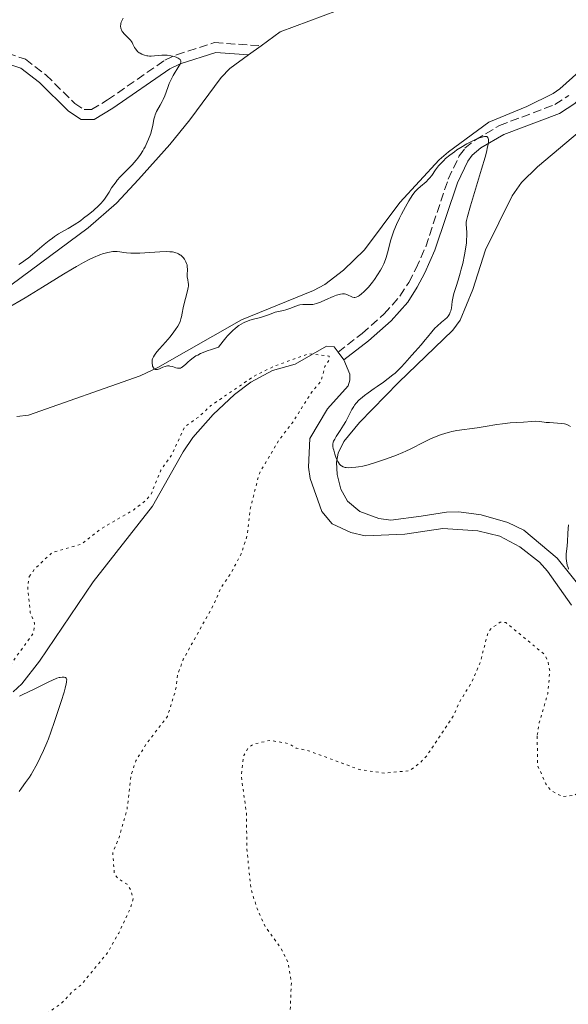
# Model space of a CAD drawing. Units: metres. Extents: x 625499 to 628979, y 4674035 to 4676410.
# Drawn here: x 627428 to 627539, y 4675249 to 4675449 of the extents above; entities that cross this region are included whole.
import ezdxf

# ---------------------------------------------------------------- set-up
doc = ezdxf.new("R2010")
doc.units = ezdxf.units.M
doc.header["$MEASUREMENT"] = 0
doc.linetypes.add('DGN Style 3', pattern=[2.435890702152634, 1.739921930109024, -0.6959687720436097])
doc.linetypes.add('DGN Style 5', pattern=[1.217945351076317, 0.5219765790327072, -0.6959687720436097])
for name, color, linetype, lineweight in [('Camino', 7, 'DGN Style 3', 0), ('Curva de nivel auxiliar', 30, 'DGN Style 5', 0), ('Curva de nivel intermedia', 30, 'Continuous', 0), ('Línea de cambio de uso (parcela vista)', 92, 'Continuous', 0), ('Margen derecho', 7, 'Continuous', 0)]:
    doc.layers.add(name, color=color, linetype=linetype, lineweight=lineweight)

msp = doc.modelspace()

# ---------------------------------------------------------------- linework, layer by layer
at = {"layer": 'Camino', "color": 7, "linetype": 'DGN Style 3', "lineweight": 0}
for points in [[(627425.3900000005, 4675442.100000002, 311.0099999999949), (627429.0399999984, 4675440.899999999, 311.0200000000041), (627433.2199999981, 4675437.700000001, 311.179999999993), (627439.0599999987, 4675431.930000001, 311.5800000000018), (627440.9600000008, 4675430.66, 311.6199999999953), (627442.4299999994, 4675430.690000001, 311.8600000000006), (627445.6999999994, 4675432.63, 312.5299999999988), (627457.3500000014, 4675440.7, 314.8600000000008), (627459.7099999995, 4675441.82, 315.1399999999996), (627467.4299999998, 4675444.260000002, 316.0299999999988), (627476.8700000013, 4675443.620000003, 316.2799999999989)], [(627492.4999999995, 4675381.45, 312.5899999999966), (627497.3900000001, 4675385.25, 312.9199999999984), (627501.8500000016, 4675389.180000001, 313.1199999999953), (627505.0700000003, 4675392.82, 313.3600000000006), (627506.8599999985, 4675395.600000001, 313.3999999999942), (627508.3099999991, 4675398.38, 313.5299999999989), (627510.3000000005, 4675402.830000003, 313.8699999999954), (627514.8700000015, 4675416.570000002, 314.75), (627517.1099999989, 4675421.270000001, 315.1199999999953), (627518.269999999, 4675422.820000002, 315.1499999999942), (627520.379999999, 4675424.520000001, 315.1100000000006), (627525.2699999996, 4675427.430000001, 315.1999999999971), (627536.5399999993, 4675431.699999999, 315.350000000006), (627539.3400000001, 4675433.520000001, 315.5099999999949)]]:
    msp.add_polyline3d(points, dxfattribs=at)
at = {"layer": 'Curva de nivel auxiliar', "color": 30, "linetype": 'DGN Style 5', "lineweight": 0, "elevation": 312.5000000000001, "flags": 128}
for points in [[(627429.8099999995, 4675335.869999998), (627430.9699999995, 4675337.48), (627434.5200000012, 4675340.800000002), (627440.4700000013, 4675342.480000001), (627444.1500000004, 4675345.41), (627451.0500000004, 4675349.449999999), (627453.3500000006, 4675351.220000001), (627454.5100000005, 4675352.489999999), (627456.5300000011, 4675357.489999999), (627458.7199999993, 4675360.520000001), (627461.3700000002, 4675366.279999998), (627464.2699999993, 4675368.33), (627466.7100000001, 4675370.59), (627475.49, 4675376.59), (627479.4599999995, 4675378.550000002), (627486.5200000005, 4675381.119999999), (627490.7000000003, 4675380.65), (627490.7000000003, 4675379.81), (627489.8100000008, 4675378.5), (627489.0799999998, 4675375.539999999), (627487.2500000015, 4675373.470000001), (627483.5099999997, 4675367.500000001), (627480.4299999997, 4675363.48), (627476.5300000014, 4675356.820000002), (627474.7300000021, 4675349.829999999), (627474.0100000004, 4675344.009999999), (627472.8400000011, 4675340.470000001), (627470.7600000004, 4675336.53), (627468.6900000004, 4675333.539999999), (627467.4299999998, 4675330.48), (627461.0900000008, 4675319.09), (627459.9599999998, 4675315.98), (627459.5199999996, 4675312.75), (627457.860000001, 4675307.470000001), (627453.5400000004, 4675301.86), (627451.4700000007, 4675298.489999999), (627450.4800000006, 4675295.470000001), (627449.64, 4675288.390000001), (627448.1100000012, 4675283.09), (627446.77, 4675279.850000001), (627447.0800000008, 4675275.539999999), (627447.9500000002, 4675274.49), (627449.6800000002, 4675273.410000001), (627450.3799999999, 4675272.369999999), (627450.9400000009, 4675270.46), (627450.3500000008, 4675268.509999999), (627447.9900000005, 4675263.509999999), (627445.7300000007, 4675259.529999998), (627440.390000001, 4675253.029999998), (627438.510000001, 4675251.56), (627436.4600000014, 4675249.349999999), (627418.9100000008, 4675236.91), (627413.4700000003, 4675234.57), (627411.480000001, 4675233.279999998), (627409.4900000016, 4675232.640000001), (627405.4300000004, 4675229.08), (627403.4600000011, 4675225.49), (627403.4099999998, 4675220.399999999), (627404.6700000004, 4675218.749999999), (627404.9299999997, 4675217.48), (627406.2199999995, 4675215.56), (627407.4600000001, 4675211.939999999), (627408.9200000018, 4675210.449999998), (627408.3099999992, 4675207.199999998), (627408.5100000005, 4675204.59), (627409.02, 4675203.019999998), (627408.2700000014, 4675198.619999999), (627408.230000001, 4675194.599999998), (627409.4100000013, 4675191.359999999), (627409.4699999993, 4675188.489999999), (627409.97, 4675187.470000001), (627410.3600000012, 4675185.34), (627411.49, 4675185.189999999), (627412.6000000008, 4675183.659999999), (627412.7700000008, 4675181.86), (627413.8700000005, 4675179.439999999), (627414.0200000001, 4675176.02), (627413.5900000011, 4675173.76), (627413.9400000019, 4675170.99), (627413.3300000017, 4675166.600000001), (627413.6100000012, 4675164.340000001), (627412.9699999996, 4675160.51), (627412.9299999994, 4675156.96), (627413.2400000001, 4675154.579999999), (627413.05, 4675152.539999999), (627414.1800000012, 4675150.55), (627414.4900000017, 4675148.769999998), (627415.130000001, 4675148.259999999), (627416.1400000014, 4675148.550000001), (627415.92, 4675150.409999998), (627418.4900000005, 4675152.159999999), (627419.4600000005, 4675152.26), (627421.3899999995, 4675154.159999999), (627422.6900000004, 4675154.67), (627423.2600000004, 4675154.340000001), (627424.5700000002, 4675154.329999999), (627424.9800000016, 4675154.019999999), (627425.870000001, 4675151.899999999), (627428.2600000005, 4675150.569999999), (627428.7000000009, 4675149.81), (627429.0700000018, 4675146.039999999)], [(627387.6800000007, 4675333.539999999), (627386.5000000006, 4675332.619999998), (627383.7400000002, 4675331.560000001), (627379.5400000003, 4675328.91), (627376.4700000014, 4675326.3), (627374.8200000018, 4675325.73), (627371.7900000009, 4675325.499999999), (627370.5200000014, 4675324.949999999), (627368.5200000008, 4675322.859999999), (627366.5000000002, 4675321.539999999), (627365.5599999992, 4675319.810000001), (627364.4900000008, 4675318.949999998), (627362.4700000002, 4675318.499999999), (627359.5399999998, 4675317.050000001), (627358.4500000014, 4675316.869999999), (627357.250000001, 4675317.27), (627355.8499999996, 4675318.81), (627354.5199999998, 4675318.850000001), (627353.4600000002, 4675316.500000001), (627353.2400000012, 4675313.559999999), (627352.7800000008, 4675312.52), (627350.4500000017, 4675310.269999999), (627347.5300000003, 4675308.82), (627342.51, 4675305.01), (627340.8700000016, 4675304.46), (627338.4500000009, 4675302.949999998), (627337.4200000005, 4675302.81), (627336.2500000015, 4675303.500000001), (627332.8600000007, 4675303.789999999), (627330.9699999997, 4675303.449999999), (627329.7800000006, 4675302.529999998), (627330.4300000012, 4675301.439999999), (627332.4200000004, 4675300.77), (627335.9299999997, 4675300.869999997), (627338.5100000014, 4675301.529999999), (627338.850000001, 4675299.909999998), (627337.4699999997, 4675298.489999999), (627337.4699999997, 4675297.48), (627337.9600000014, 4675297.039999999), (627340.9900000001, 4675296.04), (627345.1100000017, 4675297.220000001), (627347.8800000012, 4675296.829999999), (627350.3700000012, 4675297.83), (627355.4800000008, 4675298.480000001), (627356.4500000009, 4675298.909999999), (627358.0600000002, 4675300.499999999), (627358.7300000007, 4675302.81), (627360.7600000004, 4675305.650000001), (627362.3300000017, 4675307.24), (627364.4600000017, 4675307.929999999), (627365.0899999999, 4675308.539999999), (627365.480000001, 4675309.48), (627365.5999999995, 4675312.740000002), (627366.5700000017, 4675315.430000001), (627367.0800000014, 4675318.49), (627370.4699999999, 4675321.500000001), (627371.980000001, 4675322.039999999), (627378.5900000003, 4675322.390000001), (627380.6500000011, 4675320.649999999), (627381.9600000009, 4675319.960000001), (627383.310000001, 4675318.349999999), (627384.7500000005, 4675317.759999999), (627385.4299999999, 4675316.440000001), (627386.4300000013, 4675315.449999998), (627389.4700000011, 4675315.41), (627389.9699999996, 4675316.429999999), (627389.5100000014, 4675319.319999999), (627389.6200000009, 4675325.359999998), (627390.4300000002, 4675327.06), (627392.9300000012, 4675329.539999999), (627395.5199999996, 4675332.789999999), (627397.12, 4675333.470000001), (627400.5599999999, 4675334.13), (627402.3300000002, 4675335.109999998), (627403.4800000013, 4675336.51), (627405.9500000011, 4675338.59), (627407.7900000007, 4675342.580000001), (627412.4700000011, 4675347.569999999), (627414.0200000001, 4675347.119999998), (627417.4800000002, 4675347.029999998), (627418.6200000001, 4675346.640000001), (627418.7000000007, 4675345.399999999), (627418.0999999995, 4675343.600000001), (627418.7000000007, 4675340.83), (627418.8000000013, 4675338.42), (627417.7199999995, 4675333.49), (627416.2000000017, 4675331.53), (627414.6000000013, 4675325.49), (627412.0199999998, 4675322.470000001), (627411.8400000008, 4675321.470000001), (627412.4900000013, 4675320.499999999), (627414.370000001, 4675319.390000001), (627416.4499999998, 4675317.470000001), (627423.8900000007, 4675316.850000001), (627425.0199999996, 4675317.06), (627425.7200000014, 4675317.59), (627430.7000000014, 4675324.449999999), (627430.8900000014, 4675326.449999999), (627430.0199999996, 4675328.529999998), (627429.5200000012, 4675333.710000002), (627429.8099999995, 4675335.869999998)], [(627532.9200000007, 4675303.470000001), (627533.0300000003, 4675297.52), (627534.6799999997, 4675293.789999999), (627535.7700000005, 4675292.42), (627538.0700000006, 4675291.180000001), (627540.4800000022, 4675291.470000001), (627541.7899999998, 4675292.4), (627543.7200000011, 4675294.569999998), (627544.8299999996, 4675296.509999999), (627546.780000001, 4675298.560000001), (627548.0000000015, 4675300.409999999), (627551.3899999999, 4675303.289999999), (627556.4800000016, 4675305.470000001), (627563.5100000014, 4675307.27), (627566.3800000013, 4675309.100000001), (627570.530000002, 4675315.49), (627573.3799999997, 4675321.489999999), (627576.5500000013, 4675326.850000001), (627580.6500000006, 4675331.710000001), (627597.4700000006, 4675344.500000001), (627599.1600000003, 4675345.27), (627600.5599999994, 4675345.550000001), (627601.190000002, 4675345.300000001), (627602.3299999997, 4675344.34), (627602.6100000013, 4675343.73), (627600.3700000016, 4675336.539999999), (627599.490000001, 4675331.3), (627599.5, 4675326.640000001), (627600.4800000011, 4675317.56), (627600.1200000013, 4675312.56), (627599.9500000015, 4675299.48), (627601.4600000002, 4675291.470000001), (627603.2800000019, 4675284.600000001), (627603.9500000002, 4675274.499999999), (627605.250000001, 4675269.59), (627607.0400000014, 4675265.99), (627607.0800000017, 4675265.42), (627606.1699999997, 4675263.599999999), (627606.02, 4675261.499999999), (627603.8800000009, 4675253.929999999), (627602.9500000011, 4675247.980000001), (627603.0800000008, 4675244.53), (627605.5100000004, 4675233.56), (627605.5500000005, 4675230.449999998), (627602.3099999997, 4675223.499999999), (627601.7000000017, 4675222.560000001), (627599.3099999999, 4675220.439999999), (627597.2900000016, 4675217.48), (627595.3700000015, 4675213.499999999), (627594.4200000016, 4675207.31), (627594.6000000006, 4675206.38), (627595.5700000006, 4675205.269999999), (627598.9400000012, 4675203.939999999), (627601.5700000019, 4675203.279999999), (627603.5900000003, 4675202.27), (627605.4800000013, 4675202.5), (627606.9600000011, 4675201.46), (627607.4800000017, 4675200.499999999), (627607.5399999999, 4675199.439999999), (627606.4700000016, 4675197.49), (627606.02, 4675195.499999999), (627604.7000000012, 4675192.77), (627602.4200000013, 4675190.140000002), (627599.5, 4675185.99), (627594.4000000015, 4675177.49), (627591.6299999999, 4675171.439999999), (627590.4699999999, 4675167.970000001), (627587.8600000015, 4675165.55), (627584.7000000008, 4675163.619999998), (627583.4900000016, 4675161.909999998), (627583.200000001, 4675160.119999998), (627583.5800000011, 4675157.710000001), (627585.4500000018, 4675152.829999999), (627588.0100000012, 4675148.5), (627588.5499999998, 4675145.599999999), (627589.4200000016, 4675144.430000001), (627592.7699999998, 4675141.430000001), (627595.0300000019, 4675138.039999999), (627597.8800000016, 4675135.92), (627598.6600000019, 4675134.409999999), (627600.4800000011, 4675132.5), (627601.4900000015, 4675131.990000002), (627607.3400000011, 4675131.62), (627609.7300000003, 4675130.52), (627613.6399999997, 4675125.41), (627616.0500000014, 4675124.09), (627616.8400000005, 4675122.949999999), (627616.5900000001, 4675120.42), (627615.3600000008, 4675116.519999999), (627615.2400000001, 4675115.180000001), (627615.6600000003, 4675114.63), (627616.4900000019, 4675114.42), (627618.5999999996, 4675115.800000002), (627619.5600000008, 4675116.76), (627620.8900000006, 4675119.439999998), (627622.3700000005, 4675121.15), (627625.4100000003, 4675123.249999999), (627626.6100000005, 4675124.880000001), (627627.640000001, 4675125.439999999), (627628.5900000008, 4675125.5), (627628.2000000019, 4675126.480000001)], [(627429.0700000018, 4675146.039999999), (627430.4199999997, 4675143.699999998), (627431.4200000011, 4675143.989999999), (627432.0500000013, 4675144.539999999), (627432.180000001, 4675146.499999999), (627432.4100000013, 4675146.619999998), (627435.5400000005, 4675145.21), (627436.0800000014, 4675144.4), (627435.5899999996, 4675143.399999999), (627436.0900000003, 4675142.539999999), (627437.5499999999, 4675142.269999998), (627439.3400000003, 4675140.59), (627439.7200000002, 4675138.42), (627441.6400000004, 4675135.679999999), (627441.570000001, 4675134.489999999), (627440.8800000004, 4675132.960000001), (627441.4300000002, 4675131.430000001), (627443.3800000015, 4675131.4), (627444.5300000004, 4675130.5), (627444.5900000008, 4675128.380000001), (627445.8899999994, 4675125.96), (627445.6800000014, 4675124.369999999), (627445.8400000002, 4675123.92), (627446.6600000005, 4675123.73), (627447.2300000006, 4675121.210000001), (627448.9500000017, 4675120.909999998), (627450.6100000001, 4675119.039999999), (627452.310000001, 4675119.84), (627452.6200000017, 4675119.689999999), (627454.0600000012, 4675117.02), (627456.6600000008, 4675114.659999999), (627457.0200000006, 4675112.539999999), (627457.6100000007, 4675112.180000001), (627460.4600000005, 4675113.41), (627461.8600000021, 4675115.459999999), (627462.2199999996, 4675118.56), (627462.9999999997, 4675120.52), (627466.0500000007, 4675125.5), (627465.9800000014, 4675126.000000001), (627465.1900000002, 4675126.529999998), (627466.0199999994, 4675127.029999998), (627467.4299999998, 4675126.939999999), (627471.5800000007, 4675130.470000001), (627473.5900000001, 4675131.749999999), (627476.1500000015, 4675134.369999999), (627477.8300000001, 4675137.9), (627478.2500000005, 4675139.579999999), (627477.3000000004, 4675142.189999999), (627476.8399999999, 4675148.929999999), (627472.9700000008, 4675155.980000001), (627472.4400000012, 4675158.439999999), (627470.7699999993, 4675162.420000001), (627470.2500000006, 4675166.150000001), (627470.5600000012, 4675170.720000001), (627472.4500000001, 4675176.489999998), (627478.0100000012, 4675184.430000001), (627480.5200000012, 4675187.499999999), (627481.4100000008, 4675189.490000002), (627485.5599999994, 4675194.789999999), (627486.7599999997, 4675197.42), (627487.5300000008, 4675200.4), (627489.0300000006, 4675220.019999999), (627488.2800000019, 4675225.59), (627486.5300000017, 4675230.58), (627485.270000001, 4675233.180000001), (627482.5199999996, 4675241.329999999), (627483.0300000014, 4675253.509999999), (627482.3300000017, 4675257.609999998), (627480.9000000014, 4675260.470000002), (627477.7200000006, 4675264.820000002), (627476.0599999998, 4675268.520000001), (627474.8300000007, 4675272.439999999), (627474.0000000012, 4675280.51), (627473.9100000019, 4675287.959999999), (627472.8500000001, 4675295.449999999), (627473.3600000021, 4675299.539999999), (627474.360000001, 4675301.21), (627475.4299999995, 4675301.9), (627478.730000001, 4675302.630000001), (627482.4600000014, 4675301.980000001), (627483.9900000002, 4675301.050000001), (627486.5200000005, 4675300.519999999), (627496.8100000012, 4675296.699999999), (627501.9600000011, 4675295.970000001), (627507.0400000017, 4675296.489999999), (627509.3200000017, 4675298.179999999), (627510.5100000007, 4675299.5), (627515.8799999997, 4675307.529999998), (627517.2200000007, 4675310.49), (627519.6500000004, 4675314.470000001), (627521.3100000012, 4675318.239999999), (627522.9500000017, 4675324.509999999), (627523.8300000001, 4675325.56), (627525.4500000007, 4675326.609999998), (627526.5500000003, 4675326.55), (627534.4699999996, 4675320.03), (627535.1500000014, 4675318.529999998), (627535.490000001, 4675316.699999999), (627535.0900000011, 4675312.06), (627533.360000001, 4675306.25), (627532.9200000007, 4675303.470000001)]]:
    msp.add_lwpolyline(points, dxfattribs=at)
at = {"layer": 'Curva de nivel intermedia', "color": 30, "linetype": 'Continuous', "lineweight": 0, "flags": 128}
for points, elevation in [([(627448.9100000013, 4675449.259999999), (627448.660000001, 4675448.81), (627448.4800000022, 4675448.390000001), (627448.4199999997, 4675448.180000001), (627448.3800000015, 4675447.980000001), (627448.3600000015, 4675447.599999999), (627448.4000000019, 4675447.23), (627448.4800000022, 4675446.999999999), (627448.5400000003, 4675446.839999998), (627448.7100000002, 4675446.539999999), (627448.8300000009, 4675446.38), (627449.1000000013, 4675446.060000001), (627449.9999999999, 4675445.16), (627450.3600000021, 4675444.76), (627450.5600000009, 4675444.489999999), (627450.6799999994, 4675444.310000001), (627450.8800000006, 4675443.929999998), (627451.1800000002, 4675443.3), (627451.37, 4675442.980000001), (627451.6300000015, 4675442.649999999), (627451.8000000014, 4675442.489999998), (627452.1500000001, 4675442.220000001), (627452.3500000013, 4675442.100000001), (627452.690000001, 4675441.92), (627453.2499999999, 4675441.710000001), (627453.6600000011, 4675441.609999998), (627453.8800000001, 4675441.579999999), (627454.2100000009, 4675441.539999999), (627454.5500000007, 4675441.53), (627455.2500000002, 4675441.57), (627456.7300000022, 4675441.720000001), (627457.480000001, 4675441.74), (627457.85, 4675441.710000001), (627458.5899999996, 4675441.599999999), (627459.2600000004, 4675441.430000001), (627459.6500000014, 4675441.289999999), (627460.0800000007, 4675441.08), (627460.2500000005, 4675440.970000001), (627460.4400000004, 4675440.810000001), (627460.5000000007, 4675440.720000001), (627460.5700000002, 4675440.59), (627460.5900000001, 4675440.49), (627460.5800000012, 4675440.289999999), (627460.5099999997, 4675440.059999999), (627460.4300000014, 4675439.88), (627460.2100000002, 4675439.480000001), (627459.0400000013, 4675437.58), (627458.6200000009, 4675436.809999999), (627458.430000001, 4675436.4), (627458.2499999999, 4675435.989999998), (627457.9200000013, 4675435.159999999), (627457.3200000002, 4675433.49), (627456.9900000015, 4675432.699999998), (627456.8100000005, 4675432.320000002), (627456.4200000016, 4675431.599999999), (627455.6799999995, 4675430.26), (627455.4, 4675429.640000001), (627455.2999999995, 4675429.34), (627455.140000001, 4675428.729999999), (627454.9000000015, 4675427.439999999), (627454.7300000017, 4675426.689999999), (627454.4800000014, 4675425.850000001), (627454.0299999999, 4675424.649999999), (627453.7599999994, 4675424.029999998), (627453.3400000016, 4675423.140000001), (627453.1100000013, 4675422.71), (627452.880000001, 4675422.300000001), (627452.4000000005, 4675421.539999999), (627451.890000001, 4675420.83), (627451.5199999998, 4675420.380000001), (627450.7100000007, 4675419.48), (627449.6900000013, 4675418.429999999), (627448.3100000002, 4675417.039999999), (627447.6999999998, 4675416.359999999), (627447.4400000006, 4675416.029999998), (627446.9600000001, 4675415.390000001), (627446.550000001, 4675414.759999999), (627446.0400000013, 4675413.930000001), (627445.770000001, 4675413.51), (627445.2000000009, 4675412.67), (627444.8700000001, 4675412.24), (627444.3000000002, 4675411.569999999), (627443.6100000017, 4675410.87), (627443.2200000006, 4675410.499999999), (627442.7900000014, 4675410.119999999), (627441.8600000015, 4675409.359999998), (627440.8600000002, 4675408.599999999), (627440.2000000009, 4675408.119999998), (627438.9400000002, 4675407.269999999), (627437.74, 4675406.539999999), (627436.4000000011, 4675405.789999999), (627435.7800000019, 4675405.430000001), (627434.9400000015, 4675404.890000001)], 315.0000000000001), ([(627485.3400000003, 4675391.079999999), (627485.8700000001, 4675391.100000001), (627486.5300000017, 4675391.100000001), (627486.8300000012, 4675391.100000001), (627487.4000000011, 4675391.130000001), (627487.6800000005, 4675391.17), (627488.1299999999, 4675391.29), (627488.9400000012, 4675391.58), (627489.9900000017, 4675392.05), (627491.5099999994, 4675392.73), (627492.1900000012, 4675393), (627492.4900000007, 4675393.100000001), (627493.0000000002, 4675393.23), (627493.4299999995, 4675393.279999999), (627493.6799999998, 4675393.279999999), (627493.8400000007, 4675393.259999999), (627494.1200000001, 4675393.189999999), (627494.5800000007, 4675393.009999999), (627495.1500000005, 4675392.73), (627495.420000001, 4675392.619999999), (627495.7500000017, 4675392.539999999), (627495.9200000018, 4675392.529999998), (627496.2000000011, 4675392.579999999), (627496.5099999995, 4675392.720000001), (627496.6900000006, 4675392.83), (627496.8800000006, 4675392.960000002), (627497.2900000019, 4675393.289999999), (627497.7400000012, 4675393.689999998), (627498.0499999997, 4675393.989999999), (627498.6599999998, 4675394.630000001), (627499.2300000021, 4675395.3), (627499.5100000014, 4675395.65), (627499.9200000004, 4675396.199999998), (627500.5400000019, 4675397.119999999), (627501.1100000017, 4675398.050000001), (627501.38, 4675398.55), (627501.78, 4675399.359999998), (627502.1399999999, 4675400.219999999), (627502.3000000009, 4675400.669999998), (627502.4400000017, 4675401.130000001), (627502.690000002, 4675402.099999999), (627503.0300000019, 4675403.5), (627503.2400000019, 4675404.24), (627503.6100000007, 4675405.420000001), (627503.8400000009, 4675406.04), (627504.3799999997, 4675407.32), (627504.9699999997, 4675408.599999999), (627505.3800000009, 4675409.42), (627506.1800000012, 4675410.930000001), (627506.8800000009, 4675412.180000001), (627507.2100000017, 4675412.709999999), (627507.690000002, 4675413.409999999), (627508.1700000004, 4675414.02), (627508.4299999997, 4675414.300000001), (627508.7000000002, 4675414.569999999), (627509.2600000012, 4675415.079999999), (627510.380000001, 4675416.039999997), (627510.8799999994, 4675416.519999998), (627511.1000000008, 4675416.779999999), (627511.520000001, 4675417.300000001), (627512.280000001, 4675418.409999999), (627512.69, 4675418.960000001), (627512.9200000003, 4675419.24), (627513.4099999998, 4675419.8), (627513.9599999996, 4675420.350000001), (627514.3500000008, 4675420.710000001), (627515.2100000012, 4675421.429999999), (627516.1400000011, 4675422.130000001), (627516.6300000006, 4675422.48), (627517.4100000006, 4675422.989999999), (627518.6600000003, 4675423.730000001), (627519.8400000003, 4675424.34), (627520.4200000014, 4675424.609999999), (627521.2400000017, 4675424.939999998), (627521.7300000013, 4675425.099999999), (627521.9500000003, 4675425.159999999), (627522.2499999999, 4675425.210000001), (627522.5500000016, 4675425.220000001), (627522.6800000012, 4675425.189999999), (627522.8300000011, 4675425.099999999), (627522.9400000006, 4675424.949999999), (627522.9800000008, 4675424.849999999), (627523.0299999999, 4675424.59), (627523.0400000011, 4675424.42), (627523.020000001, 4675424.119999997), (627522.9500000017, 4675423.57), (627522.8700000013, 4675423.119999998), (627522.6100000021, 4675422.01), (627522.3400000016, 4675420.98), (627521.6500000008, 4675418.560000001), (627519.3799999999, 4675411.119999998), (627518.7699999998, 4675408.980000001), (627518.5799999997, 4675408.17), (627518.5199999993, 4675407.800000001), (627518.5000000015, 4675407.609999998), (627518.5000000015, 4675407.269999999), (627518.5500000007, 4675406.67), (627518.630000001, 4675405.680000001), (627518.6500000012, 4675405.09), (627518.610000001, 4675404.16), (627518.5700000008, 4675403.63)], 315.0000000000001), ([(627434.9400000015, 4675404.890000001), (627434.51, 4675404.600000001), (627433.8500000007, 4675404.109999998), (627432.8200000003, 4675403.270000001), (627430.48, 4675401.24), (627429.5700000003, 4675400.51), (627429.0899999997, 4675400.15), (627428.6400000005, 4675399.83), (627427.7100000007, 4675399.220000001)], 315.0000000000001), ([(627518.5700000008, 4675403.63), (627518.4700000002, 4675402.749999999), (627518.2100000009, 4675401.220000001), (627517.8300000009, 4675399.460000002), (627517.5300000014, 4675398.25), (627517.3200000012, 4675397.470000001), (627516.9000000011, 4675396.029999998), (627516.480000001, 4675394.740000002), (627516.0400000005, 4675393.359999999), (627515.8799999997, 4675392.710000001), (627515.7000000008, 4675391.689999999), (627515.5100000009, 4675390.38), (627515.3800000012, 4675389.81), (627515.3000000007, 4675389.56), (627515.0999999995, 4675389.119999999), (627514.8500000014, 4675388.730000001), (627514.6500000004, 4675388.5), (627514.1800000009, 4675388.050000001), (627513.5400000016, 4675387.519999999), (627512.6100000017, 4675386.73), (627512.1600000003, 4675386.289999999), (627511.5299999999, 4675385.569999999), (627510.6900000017, 4675384.49), (627510.2200000001, 4675383.9), (627509.390000001, 4675382.949999998), (627508.1300000002, 4675381.569999998), (627507.4599999997, 4675380.82), (627506.0800000007, 4675379.210000001), (627505.3300000017, 4675378.380000002), (627504.5300000015, 4675377.57), (627504.1000000002, 4675377.179999999), (627503.6500000008, 4675376.800000001), (627502.7000000009, 4675376.06), (627501.7199999997, 4675375.359999999), (627500.4300000002, 4675374.49), (627499.820000002, 4675374.069999999), (627498.5900000005, 4675373.17), (627497.8799999997, 4675372.619999999), (627497.4600000017, 4675372.269999999), (627496.7599999999, 4675371.66), (627496.1800000009, 4675371.059999999), (627495.8700000002, 4675370.679999999), (627495.6800000003, 4675370.399999999), (627495.3000000003, 4675369.760000001), (627494.8200000019, 4675368.819999999), (627494.0599999998, 4675367.349999999), (627493.6399999995, 4675366.600000001), (627492.9700000013, 4675365.529999999), (627492.1399999997, 4675364.289999999), (627491.8300000012, 4675363.779999999), (627491.61, 4675363.350000001), (627491.5400000007, 4675363.150000001), (627491.4600000002, 4675362.76), (627491.4600000002, 4675362.500000001), (627491.4700000014, 4675362.310000001), (627491.5400000007, 4675361.890000001), (627491.6300000001, 4675361.52), (627491.8700000015, 4675360.71), (627492.0900000005, 4675360.09), (627492.3299999997, 4675359.519999999), (627492.4500000004, 4675359.269999999), (627492.5700000012, 4675359.05), (627492.8100000003, 4675358.699999998), (627493.0499999995, 4675358.449999998), (627493.2199999993, 4675358.33), (627493.5700000003, 4675358.16), (627493.9500000002, 4675358.05), (627494.1700000016, 4675358.01), (627494.5500000014, 4675357.980000001), (627495.2700000012, 4675357.999999999), (627496.1100000016, 4675358.07), (627496.6300000002, 4675358.150000001), (627497.530000001, 4675358.32), (627498.6200000017, 4675358.58), (627499.240000001, 4675358.759999999), (627499.9100000014, 4675358.96), (627501.3600000021, 4675359.430000001), (627502.3700000001, 4675359.779999998), (627504.3500000006, 4675360.520000001), (627505.6800000004, 4675361.060000001), (627506.2599999993, 4675361.31), (627507.2600000007, 4675361.79), (627508.1200000013, 4675362.220000001), (627509.1400000005, 4675362.769999999), (627509.6500000001, 4675363.039999999), (627510.7099999996, 4675363.56), (627511.2599999995, 4675363.819999999), (627512.0799999998, 4675364.179999999), (627513.2900000013, 4675364.65), (627514.4000000021, 4675365.02), (627515.1300000009, 4675365.21), (627515.6100000015, 4675365.319999999), (627516.6100000005, 4675365.509999999), (627520.7200000011, 4675366.079999999), (627522.3900000007, 4675366.359999998), (627524.7100000008, 4675366.75), (627525.8600000021, 4675366.91), (627527.4800000002, 4675367.060000001), (627530.1199999999, 4675367.220000002), (627531.85, 4675367.38), (627532.620000001, 4675367.4)], 315.0000000000001), ([(627425.2899999999, 4675390.269999999), (627428.9600000001, 4675392.430000001), (627432.5200000008, 4675394.609999998), (627436.7699999998, 4675397.26), (627438.5900000016, 4675398.359999999), (627439.4000000006, 4675398.84), (627440.8600000002, 4675399.649999999), (627442.1200000008, 4675400.289999999), (627442.8499999995, 4675400.640000001), (627444.1500000004, 4675401.180000001), (627444.9100000004, 4675401.449999998), (627445.2600000014, 4675401.560000001), (627445.7599999999, 4675401.689999999), (627446.4500000004, 4675401.819999999), (627446.760000001, 4675401.859999999), (627447.3600000001, 4675401.88), (627447.6399999995, 4675401.849999999), (627448.1900000017, 4675401.769999999), (627449.030000002, 4675401.63), (627449.5400000017, 4675401.569999999), (627450.4700000016, 4675401.520000001), (627451.0200000014, 4675401.520000001), (627452.280000002, 4675401.560000001), (627456.3000000009, 4675401.810000001), (627457.7400000002, 4675401.849999999), (627458.3500000006, 4675401.830000001), (627458.8900000014, 4675401.769999999), (627459.1500000008, 4675401.730000001), (627459.6100000012, 4675401.609999999), (627459.8300000002, 4675401.529999999), (627460.1299999997, 4675401.390000001), (627460.4100000013, 4675401.220000001), (627460.5900000001, 4675401.100000001), (627460.920000001, 4675400.81), (627461.0700000008, 4675400.65), (627461.3400000011, 4675400.3), (627461.5600000003, 4675399.929999999), (627461.6400000007, 4675399.759999999)], 315.0000000000001), ([(627461.6400000007, 4675399.759999999), (627461.7700000004, 4675399.41), (627461.8500000008, 4675399.140000001), (627461.8999999999, 4675398.84), (627461.9400000002, 4675398.239999999), (627461.8999999999, 4675397.139999999), (627461.8999999999, 4675396.67), (627461.92, 4675396.470000001), (627462.0000000006, 4675396.09), (627462.1100000001, 4675395.55), (627462.1300000001, 4675395.220000002), (627462.1200000013, 4675394.819999999), (627462.0900000001, 4675394.59), (627462.0300000019, 4675394.2), (627461.8300000007, 4675393.310000001), (627461.300000001, 4675391.33), (627461.0700000008, 4675390.439999998), (627460.8600000006, 4675389.359999998), (627460.7100000009, 4675388.580000001), (627460.6200000015, 4675388.220000001), (627460.4300000014, 4675387.65), (627460.2900000006, 4675387.349999999), (627459.9500000009, 4675386.699999998), (627459.5199999996, 4675386.01), (627459.1900000009, 4675385.529999999), (627458.4400000023, 4675384.550000001), (627457.49, 4675383.449999998), (627456.2600000006, 4675382.080000001), (627455.7399999998, 4675381.48), (627455.3799999999, 4675381.01), (627455.2300000002, 4675380.8), (627455.0400000003, 4675380.489999999), (627454.8500000002, 4675380.060000001), (627454.7899999998, 4675379.850000001), (627454.7400000007, 4675379.439999999), (627454.7499999997, 4675379.15), (627454.8099999999, 4675378.779999999), (627454.8700000005, 4675378.609999999), (627454.9800000021, 4675378.369999998), (627455.0400000003, 4675378.259999999), (627455.1900000023, 4675378.08), (627455.2700000005, 4675378.010000001), (627455.4100000013, 4675377.939999999), (627455.5499999998, 4675377.900000001), (627455.6600000015, 4675377.890000001), (627455.8800000006, 4675377.92), (627456.2300000016, 4675378.029999998), (627456.9400000002, 4675378.359999999), (627457.3800000005, 4675378.529999999), (627457.5900000005, 4675378.58), (627457.9100000003, 4675378.63), (627458.2300000021, 4675378.63), (627458.3900000007, 4675378.609999999), (627458.9000000004, 4675378.489999998), (627459.5799999998, 4675378.279999998), (627459.9000000019, 4675378.199999998), (627460.1800000012, 4675378.17), (627460.3100000008, 4675378.17), (627460.5200000008, 4675378.209999999), (627460.750000001, 4675378.31), (627460.8700000017, 4675378.380000002), (627461.2899999998, 4675378.699999999), (627461.54, 4675378.929999999), (627462.070000002, 4675379.460000001), (627462.4200000007, 4675379.77), (627462.85, 4675380.109999999), (627463.1000000003, 4675380.289999999), (627463.6700000003, 4675380.659999999), (627464.01, 4675380.84), (627464.570000001, 4675381.130000001), (627465.4600000007, 4675381.52), (627465.9600000012, 4675381.71), (627466.7900000005, 4675382), (627468.2500000001, 4675382.420000001), (627469.170000001, 4675383.63), (627469.740000001, 4675384.31), (627470.0899999996, 4675384.73), (627470.7699999993, 4675385.439999998), (627471.2300000018, 4675385.9), (627471.5300000014, 4675386.16), (627472.0900000002, 4675386.619999998), (627472.3499999995, 4675386.810000001), (627472.8500000001, 4675387.13), (627473.3100000005, 4675387.38), (627473.6000000011, 4675387.519999999), (627474.1399999998, 4675387.74), (627474.5700000012, 4675387.899999999), (627475.3700000015, 4675388.140000001), (627476.7400000016, 4675388.489999999), (627477.3499999995, 4675388.65), (627478.2000000011, 4675388.949999999), (627479.2500000016, 4675389.359999998), (627479.7400000012, 4675389.52), (627480.4500000019, 4675389.680000001), (627481.4100000008, 4675389.859999999), (627481.9200000005, 4675390), (627482.7499999999, 4675390.310000001), (627483.920000001, 4675390.779999998), (627484.4999999999, 4675390.960000001), (627484.7800000015, 4675391.010000001), (627485.3400000003, 4675391.079999999)], 315.0000000000001), ([(627532.620000001, 4675367.4), (627533.5000000017, 4675367.330000001), (627534.7700000014, 4675367.179999999), (627535.4100000006, 4675367.119999998), (627537.8700000015, 4675366.98), (627538.4500000004, 4675366.890000001), (627538.740000001, 4675366.81), (627539.1900000003, 4675366.630000001), (627539.7100000011, 4675366.359999998)], 315.0000000000001), ([(627539.2999999998, 4675346.359999998), (627539.2000000015, 4675345.640000001), (627539.1400000011, 4675344.619999999), (627539.0600000008, 4675342.989999999), (627538.9900000015, 4675342.130000002), (627538.8400000016, 4675340.439999999), (627538.8200000015, 4675339.869999999), (627538.8300000004, 4675339.579999999), (627538.890000001, 4675338.990000002), (627538.9400000023, 4675338.680000001), (627539.0499999995, 4675338.210000001), (627539.2000000015, 4675337.730000001), (627539.32, 4675337.399999999)], 315.0000000000001), ([(627427.8400000003, 4675311.63), (627428.6400000005, 4675311.980000001), (627429.4299999995, 4675312.34), (627430.9500000017, 4675313.080000001), (627433.6300000016, 4675314.439999999), (627434.7000000001, 4675314.939999999), (627435.1500000015, 4675315.13), (627435.430000001, 4675315.230000001), (627435.9100000015, 4675315.369999999), (627436.1100000005, 4675315.42), (627436.4700000003, 4675315.470000001), (627436.7600000009, 4675315.470000001), (627436.9199999997, 4675315.449999998), (627437.1699999999, 4675315.359999998), (627437.2900000006, 4675315.269999999), (627437.38, 4675315.119999999), (627437.4200000003, 4675314.909999999), (627437.4100000013, 4675314.619999998), (627437.38, 4675314.439999999), (627437.3200000019, 4675314.109999998), (627437.1000000006, 4675313.21), (627436.8800000015, 4675312.430000001), (627436.3000000004, 4675310.499999999), (627435.7900000009, 4675308.890000001), (627434.9800000016, 4675306.449999999), (627434.2100000005, 4675304.27), (627433.7000000009, 4675302.96), (627433.3700000001, 4675302.15), (627432.7199999997, 4675300.600000001), (627432.0600000003, 4675299.140000001), (627431.7100000017, 4675298.42), (627431.1500000006, 4675297.359999998), (627430.5400000004, 4675296.279999998), (627430.2000000007, 4675295.729999999), (627429.8400000008, 4675295.17), (627429.0800000008, 4675294.050000001), (627428.2800000006, 4675292.939999999), (627427.7400000019, 4675292.220000001)], 310)]:
    msp.add_lwpolyline(points, dxfattribs=dict(at, elevation=elevation))
at = {"layer": 'Línea de cambio de uso (parcela vista)', "color": 92, "linetype": 'Continuous', "lineweight": 0, "extrusion": (-0.06936287290467599, -0.05092115668625773, 0.9962910356236995), "elevation": -281287.4886074709, "flags": 128}
msp.add_lwpolyline([(-3397546.146037358, 3260527.171904961), (-3397546.146037358, 3260530.309706739)], dxfattribs=at)
at = {"layer": 'Línea de cambio de uso (parcela vista)', "color": 92, "linetype": 'Continuous', "lineweight": 0, "extrusion": (-0.008883423943481386, 0.01212060385228411, 0.999887081495354), "elevation": 51406.71921771731, "flags": 128}
msp.add_lwpolyline([(627471.6938122541, 4675100.179368705), (627470.5135922999, 4675101.78948698)], dxfattribs=at)
at = {"layer": 'Línea de cambio de uso (parcela vista)', "color": 92, "linetype": 'Continuous', "lineweight": 0}
for points in [[(627476.8700000001, 4675443.619999999, 316.2799999999988), (627480.7800000003, 4675446.480000001, 316.3099999999977), (627495.3200000003, 4675451.84, 316.2599999999948)], [(627418.4500000002, 4675389.4, 315.3399999999965), (627441.8099999997, 4675406.66, 314.7899999999936), (627447.5099999999, 4675411.689999999, 315.4400000000023), (627452.0099999999, 4675416.460000001, 315.2899999999936), (627458.3399999999, 4675423.58, 315.5200000000041), (627462.4500000002, 4675428.59, 315.9400000000023), (627468.7800000003, 4675437.210000001, 315.9900000000052), (627470.5300000003, 4675438.980000001, 316.0200000000041), (627474.3499999996, 4675441.77, 316.0099999999948)], [(627545.2100000001, 4675441.810000001, 316.0299999999988), (627537.5, 4675434.859999999, 315.7599999999948), (627536.1900000004, 4675433.91, 315.6499999999942), (627530.8300000001, 4675431.300000001, 315.4100000000035), (627523.1399999997, 4675428.15, 315.2100000000065), (627514.9299999997, 4675422.130000001, 315.1699999999983), (627513.0599999997, 4675420.480000001, 315.1000000000058), (627505.04, 4675411.83, 315.1100000000006), (627497.8899999997, 4675402.180000001, 315.6499999999942), (627493.6100000005, 4675398.060000001, 315.5200000000041), (627489.8499999996, 4675395.17, 315.2299999999959), (627487.54, 4675393.949999999, 315.2100000000065), (627472.9400000004, 4675387.960000001, 315.1100000000006), (627455.9199999999, 4675378.300000001, 314.8399999999965), (627452.3200000003, 4675376.619999999, 314.8699999999953), (627429.7000000002, 4675368.66, 314.3699999999953), (627427.2800000003, 4675368.4, 314.3699999999953)], [(627543.2199999997, 4675427.66, 316.5099999999948), (627533, 4675419.02, 316.3600000000006), (627529.7599999999, 4675415.850000001, 316.3500000000058), (627527.8700000001, 4675413.16, 316.2700000000041), (627522.4400000004, 4675402.17, 315.8999999999942), (627519.8600000005, 4675394.16, 315.7400000000052), (627517.2999999998, 4675387.9, 315.75), (627515.7800000003, 4675385.92, 315.679999999993), (627504.75, 4675375.279999999, 315.3399999999965), (627496.8300000001, 4675367.17, 315.1699999999983), (627493.7100000001, 4675363.27, 315.2899999999936), (627492.5599999997, 4675360.91, 314.9499999999971), (627492.2000000002, 4675359.09, 314.8099999999977), (627492.3300000001, 4675356.600000001, 314.8899999999995), (627493.04, 4675353.619999999, 314.8999999999942), (627494.4000000004, 4675351.17, 314.8699999999953), (627496.9100000003, 4675349.119999999, 314.7700000000041), (627500.79, 4675347.65, 314.5500000000029), (627503.2400000002, 4675347.33, 314.4900000000052), (627509.4100000003, 4675348.15, 314.4900000000052), (627514.5099999999, 4675348.92, 314.2200000000012), (627517, 4675349.02, 314.1499999999942), (627521.5599999997, 4675348.380000001, 314.0200000000041), (627526.9900000002, 4675346.83, 314.429999999993), (627530.2300000006, 4675345.279999999, 314.2599999999948), (627536.9600000001, 4675339.640000001, 314.6399999999995), (627543.0599999997, 4675332.050000001, 314.7599999999948)], [(627492.5, 4675381.449999999, 312.5899999999965), (627491.7100000001, 4675382.529999999, 312.6199999999953), (627490.1699999999, 4675382.67, 312.6100000000006), (627483.7699999996, 4675378.980000001, 312.4900000000052), (627479.1900000004, 4675377.710000001, 312.4400000000023), (627474.7999999998, 4675375.33, 312.3099999999977), (627471.5, 4675372.82, 312.2799999999988), (627467.1399999997, 4675368.810000001, 312.1199999999953), (627463.0099999999, 4675364.100000001, 311.9199999999983), (627461.0899999999, 4675361.230000001, 312.0399999999936), (627454.8200000003, 4675350.17, 311.6399999999995), (627442.8200000003, 4675334.779999999, 311.070000000007), (627431.9199999999, 4675318.720000001, 310.3999999999942), (627428.3099999997, 4675314.130000001, 310.1999999999971), (627426.5300000003, 4675312.460000001, 310.2200000000012)], [(627539.9299999997, 4675330.08, 313.4900000000052), (627535.0499999998, 4675336.970000001, 313.7400000000052), (627533.3700000001, 4675338.82, 313.75), (627529.3799999999, 4675341.939999999, 313.6199999999953), (627525.3799999999, 4675344.109999999, 313.6600000000035), (627520.8600000005, 4675345.15, 313.3600000000006), (627513.79, 4675345.630000001, 313.679999999993), (627506.04, 4675344.470000001, 313.8899999999995), (627497.9900000002, 4675344.16, 313.7100000000065), (627495.0800000001, 4675344.789999999, 313.4700000000012), (627491.3099999997, 4675346.600000001, 313.3699999999953), (627489.2199999997, 4675349.119999999, 313.2599999999948), (627486.8600000005, 4675355.76, 313.1900000000023), (627486.5099999999, 4675358.09, 313.1399999999995), (627486.75, 4675363.890000001, 312.9600000000065), (627490.3899999997, 4675369.91, 312.8300000000018), (627494.5700000003, 4675374.57, 313.3699999999953), (627494.8899999997, 4675375.77, 313.1600000000035), (627494.8700000001, 4675376.960000001, 312.8600000000006), (627493.6799999997, 4675379.84, 312.6199999999953)]]:
    msp.add_polyline3d(points, dxfattribs=at)
at = {"layer": 'Margen derecho', "color": 7, "linetype": 'Continuous', "lineweight": 0}
for points in [[(627493.6799999998, 4675379.840000001, 312.6199999999955), (627498.6700000009, 4675383.710000004, 313.0399999999937), (627503.2699999987, 4675387.760000003, 313.1900000000023), (627506.6700000007, 4675391.600000002, 313.4400000000023), (627508.6000000018, 4675394.600000002, 313.5299999999989), (627510.1099999984, 4675397.52, 313.5000000000001), (627512.1600000003, 4675402.11, 313.9400000000024), (627516.7299999989, 4675415.830000003, 314.7100000000065), (627518.8299999977, 4675420.230000001, 315.0599999999977), (627519.7300000008, 4675421.420000002, 315.0700000000071), (627521.519999999, 4675422.88, 315.1199999999953), (627526.149999998, 4675425.63, 315.1699999999983), (627537.4400000002, 4675429.9, 315.6499999999943), (627540.6000000007, 4675431.940000003, 315.4700000000011), (627547.7100000008, 4675438.850000002, 316.0000000000001), (627553.8799999978, 4675446.390000002, 316.0700000000071), (627562.480000001, 4675455.63, 316.7200000000012), (627569.05, 4675460.23, 316.8500000000058), (627573.44, 4675462.270000001, 317.070000000007), (627578.1000000003, 4675463.7, 317.2100000000065), (627589.6000000003, 4675466.140000002, 317.4799999999959)], [(627425.0700000009, 4675440.100000001, 310.9100000000035), (627428.1000000017, 4675439.100000002, 310.9499999999971), (627431.8999999971, 4675436.180000001, 311.0299999999989), (627437.8000000003, 4675430.370000003, 311.4199999999983), (627440.3599999995, 4675428.660000003, 311.4700000000012), (627442.9899999981, 4675428.690000001, 311.9400000000024), (627446.7800000012, 4675430.960000002, 312.729999999996), (627458.3500000006, 4675438.960000002, 314.9299999999932), (627460.4499999994, 4675439.960000001, 314.9600000000063), (627467.6700000013, 4675442.239999998, 315.9900000000052), (627474.35, 4675441.770000001, 316.0099999999948)]]:
    msp.add_polyline3d(points, dxfattribs=at)

doc.saveas('drawing.dxf')
